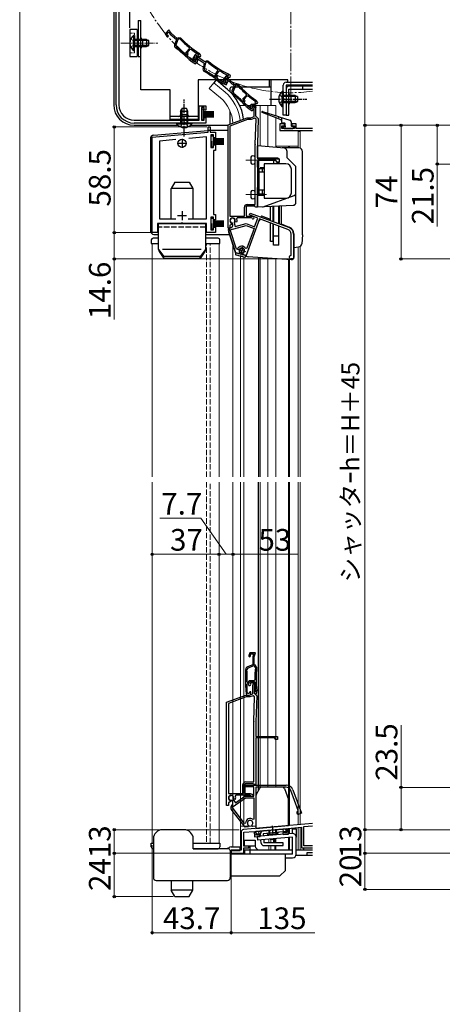
# Model space of a CAD drawing. Extents: x 0 to 1050, y 0 to 1563.
# Drawn here: x 0 to 234, y 635 to 1180 of the extents above; entities that cross this region are included whole.
import ezdxf

# ---------------------------------------------------------------- set-up
doc = ezdxf.new("R2010")
doc.units = 0
for name, pattern in [('YCENTER_1', [13, 10, -1, 1, -1]), ('YDIVIDE_1', [15, 10, -1, 1, -1, 1, -1]), ('YHIDDEN_1', [4, 3, -1])]:
    doc.linetypes.add(name, pattern=pattern)
for name, color, linetype, lineweight in [('YKK_11', 7, 'CONTINUOUS', 30), ('YKK_11E', 7, 'CONTINUOUS', 13), ('YKK_12', 2, 'CONTINUOUS', 13), ('YKK_13', 4, 'CONTINUOUS', 30), ('YKK_D', 6, 'CONTINUOUS', 13), ('YKK_ZWAK', 7, 'CONTINUOUS', 30)]:
    doc.layers.add(name, color=color, linetype=linetype, lineweight=lineweight)
doc.styles.add('text-b', font='txt.shx', dxfattribs={"bigfont": 'extfont2.shx'})

msp = doc.modelspace()

# ---------------------------------------------------------------- linework, layer by layer
at = {"layer": 'YKK_11', "linetype": 'ByBlock', "lineweight": -2, "ltscale": 0.5}
for p, q in [((53.3, 1133.2), (53.3, 1254.7)), ((54.9, 1254.7), (54.9, 1133.2)), ((82.51, 1174.88), (80.51, 1172.51)), ((80.51, 1172.51), (81.32, 1171.1)), ((81.36, 1172.43), (82.43, 1173.7)), ((81.62, 1171.99), (81.36, 1172.43)), ((81.83, 1171.84), (81.62, 1171.99)), ((82.43, 1173.7), (83.22, 1172.47)), ((83.75, 1172.93), (82.51, 1174.88)), ((83.22, 1172.47), (86.8, 1169.45)), ((87.19, 1170.03), (83.75, 1172.93)), ((86.8, 1169.45), (85.73, 1166.54)), ((87.54, 1169.43), (86.37, 1166.25)), ((87.88, 1170.43), (87.19, 1170.03)), ((88.14, 1169.77), (87.54, 1169.43)), ((89.1, 1170.25), (87.88, 1170.43)), ((88.75, 1169.68), (88.14, 1169.77)), ((86.37, 1166.25), (86.63, 1165.34)), ((91.91, 1160.98), (92.33, 1161.01)), ((91.99, 1162.3), (93.87, 1164.54)), ((92.5, 1161.2), (91.99, 1162.3)), ((92.33, 1161.01), (92.5, 1161.2)), ((92.75, 1162.2), (94.36, 1164.11)), ((93.26, 1161.1), (92.75, 1162.2)), ((92.85, 1160.61), (93.26, 1161.1)), ((93.87, 1164.54), (93.83, 1164.96)), ((94.36, 1164.11), (94.77, 1164.15)), ((97.22, 1161.27), (95.52, 1158.67)), ((98.69, 1159.49), (97.22, 1161.27)), ((99.09, 1161.03), (98.58, 1160.43)), ((98.82, 1161.27), (98.88, 1161.21)), ((98.88, 1161.21), (99.09, 1161.03)), ((99.42, 1161.66), (99.2, 1161.86)), ((100.3, 1160.6), (99.42, 1161.66)), ((92.88, 1160.2), (92.85, 1160.61)), ((93.77, 1158.46), (93.78, 1158.45)), ((93.78, 1158.45), (95.38, 1157.1)), ((94.24, 1158.98), (94.23, 1158.99)), ((95.79, 1157.68), (94.24, 1158.98)), ((95.38, 1157.1), (97.31, 1155.98)), ((95.52, 1158.67), (96.5, 1157.37)), ((96.96, 1157), (95.79, 1157.68)), ((96.38, 1158.7), (97.29, 1160.09)), ((96.69, 1158.29), (96.38, 1158.7)), ((96.92, 1158.17), (96.69, 1158.29)), ((97.61, 1157.7), (96.96, 1157)), ((97.49, 1158.99), (97.08, 1158.49)), ((97.08, 1158.49), (97.61, 1157.7)), ((97.29, 1160.09), (98.21, 1158.96)), ((97.31, 1155.98), (98.29, 1157.14)), ((98.62, 1158.04), (97.49, 1158.99)), ((98.21, 1158.96), (102.14, 1156.4)), ((98.29, 1157.14), (98.62, 1158.04)), ((98.58, 1160.43), (99.05, 1160.03)), ((102.45, 1157.03), (98.69, 1159.49)), ((99.05, 1160.03), (100.03, 1160.03)), ((100.03, 1160.03), (100.3, 1160.6)), ((102.14, 1156.4), (101.43, 1153.39)), ((102.87, 1156.47), (102.1, 1153.17)), ((103.09, 1157.51), (102.45, 1157.03)), ((103.42, 1156.88), (102.87, 1156.47)), ((104.33, 1157.48), (103.09, 1157.51)), ((104.04, 1156.87), (103.42, 1156.88)), ((102.1, 1153.17), (102.47, 1152.31)), ((108.16, 1149.95), (109.75, 1152.39)), ((108.93, 1149.94), (110.29, 1152.02)), ((109.75, 1152.39), (109.66, 1152.81)), ((110.29, 1152.02), (110.69, 1152.11)), ((115.61, 1150.21), (115.37, 1150.38)), ((116.62, 1149.27), (115.61, 1150.21)), ((108.8, 1148.91), (108.16, 1149.95)), ((108.24, 1148.62), (108.66, 1148.7)), ((108.66, 1148.7), (108.8, 1148.91)), ((109.57, 1148.91), (108.93, 1149.94)), ((109.22, 1148.37), (109.57, 1148.91)), ((109.3, 1147.96), (109.22, 1148.37)), ((110.4, 1146.35), (110.41, 1146.34)), ((110.41, 1146.34), (112.16, 1145.2)), ((110.8, 1146.92), (110.79, 1146.93)), ((112.49, 1145.82), (110.8, 1146.92)), ((112.16, 1145.2), (114.22, 1144.32)), ((114.47, 1149.44), (112.39, 1147.14)), ((112.39, 1147.14), (113.15, 1145.71)), ((113.74, 1145.28), (112.49, 1145.82)), ((113.24, 1147.04), (114.35, 1148.27)), ((113.48, 1146.58), (113.24, 1147.04)), ((113.69, 1146.43), (113.48, 1146.58)), ((114.03, 1147.32), (113.67, 1146.78)), ((113.67, 1146.78), (114.3, 1146.06)), ((114.3, 1146.06), (113.74, 1145.28)), ((115.26, 1146.52), (114.03, 1147.32)), ((114.22, 1144.32), (115.04, 1145.58)), ((114.35, 1148.27), (115.09, 1147.01)), ((115.64, 1147.46), (114.47, 1149.44)), ((115.36, 1149.55), (114.93, 1148.88)), ((114.93, 1148.88), (115.44, 1148.55)), ((115.04, 1145.58), (115.26, 1146.52)), ((115.06, 1149.75), (115.14, 1149.7)), ((115.09, 1147.01), (118.57, 1143.86)), ((115.14, 1149.7), (115.36, 1149.55)), ((115.44, 1148.55), (116.42, 1148.67)), ((118.98, 1144.44), (115.64, 1147.46)), ((116.42, 1148.67), (116.62, 1149.27)), ((119.68, 1144.81), (118.98, 1144.44)), ((120.9, 1144.59), (119.68, 1144.81)), ((118.57, 1143.86), (117.4, 1140.99)), ((119.31, 1143.82), (118.03, 1140.68)), ((118.03, 1140.68), (118.25, 1139.77)), ((119.91, 1144.14), (119.31, 1143.82)), ((120.52, 1144.03), (119.91, 1144.14)), ((125.46, 1138.71), (125.44, 1139.14)), ((123.38, 1135.22), (123.8, 1135.24)), ((123.5, 1136.55), (125.46, 1138.71)), ((123.97, 1135.43), (123.5, 1136.55)), ((123.8, 1135.24), (123.97, 1135.43)), ((124.26, 1136.42), (125.93, 1138.26)), ((124.73, 1135.3), (124.26, 1136.42)), ((124.31, 1134.83), (124.73, 1135.3)), ((124.32, 1134.41), (124.31, 1134.83)), ((125.93, 1138.26), (126.35, 1138.29)), ((130.56, 1135.03), (130.02, 1134.44)), ((130.02, 1134.44), (130.48, 1134.03)), ((130.29, 1135.27), (130.36, 1135.21)), ((130.36, 1135.21), (130.56, 1135.03)), ((130.48, 1134.03), (131.46, 1133.99)), ((130.91, 1135.64), (130.69, 1135.85)), ((131.75, 1134.56), (130.91, 1135.64)), ((131.46, 1133.99), (131.75, 1134.56)), ((99.3, 1124.8), (99.3, 1132.8)), ((99.3, 1132.8), (103, 1132.8)), ((102, 1131.8), (100.5, 1131.8)), ((100.5, 1131.8), (100.5, 1124.8)), ((102, 1130.3), (102, 1131.8)), ((103, 1130.3), (102, 1130.3)), ((103, 1132.8), (103, 1130.3)), ((125.15, 1132.64), (125.16, 1132.63)), ((125.16, 1132.63), (126.72, 1131.23)), ((125.64, 1133.15), (125.63, 1133.15)), ((127.14, 1131.79), (125.64, 1133.15)), ((126.72, 1131.23), (128.61, 1130.04)), ((128.29, 1131.07), (127.14, 1131.79)), ((127.46, 1132.27), (128.09, 1133.61)), ((128.09, 1133.61), (129.56, 1133.61)), ((128.97, 1131.74), (128.29, 1131.07)), ((128.53, 1132.91), (128.43, 1132.7)), ((128.43, 1132.7), (128.47, 1132.39)), ((128.89, 1133.04), (128.45, 1132.55)), ((128.45, 1132.55), (128.97, 1131.74)), ((130.24, 1132.91), (128.53, 1132.91)), ((128.61, 1130.04), (129.62, 1131.16)), ((129.98, 1132.05), (128.89, 1133.04)), ((129.62, 1131.16), (129.98, 1132.05)), ((129.8, 1131.52), (130.24, 1132.91)), ((129.8, 1126.8), (129.8, 1131.52)), ((130.7, 1132.05), (130.5, 1131.41)), ((130.5, 1131.41), (130.5, 1127.21)), ((63.3, 1124.8), (99.3, 1124.8)), ((103, 1123.2), (63.3, 1123.2)), ((100.5, 1124.8), (102, 1124.8)), ((102, 1124.8), (102, 1126.3)), ((102, 1126.3), (103, 1126.3)), ((103, 1126.3), (103, 1123.2)), ((115.3, 1122.26), (125.9, 1126.11)), ((126.08, 1125.11), (116.3, 1121.55)), ((125.9, 1126.11), (127.9, 1126.11)), ((128.08, 1125.11), (126.08, 1125.11)), ((127.9, 1126.11), (129.8, 1126.8)), ((130.04, 1125.83), (128.08, 1125.11)), ((130.79, 1125.28), (130.04, 1125.83)), ((130.31, 1111.47), (130.79, 1125.28)), ((130.5, 1127.21), (131, 1126.71)), ((131, 1126.71), (132, 1125.68)), ((132, 1125.68), (131.5, 1111.43)), ((73.3, 1115.39), (104.3, 1118.1)), ((104.3, 1118.1), (104.3, 1121.1)), ((104.3, 1121.1), (105.3, 1121.1)), ((105.3, 1121.1), (105.3, 1118.1)), ((105.3, 1118.1), (108.3, 1118.1)), ((108.3, 1118.1), (108.3, 1115.1)), ((115.3, 1065.11), (115.3, 1122.26)), ((116.3, 1121.55), (116.3, 1071.71)), ((73.3, 1062.6), (73.3, 1115.39)), ((86.39, 1114.02), (77.3, 1113.23)), ((77.3, 1113.23), (77.3, 1070.1)), ((103.3, 1115.5), (93.57, 1114.65)), ((103.3, 1070.1), (103.3, 1115.5)), ((107.3, 1116.6), (105.8, 1116.6)), ((105.8, 1116.6), (105.8, 1109.6)), ((107.3, 1115.1), (107.3, 1116.6)), ((108.3, 1115.1), (107.3, 1115.1)), ((105.8, 1109.6), (107.3, 1109.6)), ((107.3, 1109.6), (107.3, 1111.1)), ((107.3, 1111.1), (108.3, 1111.1)), ((108.3, 1108.1), (107.3, 1108.1)), ((107.3, 1108.1), (107.3, 1072.6)), ((108.3, 1111.1), (108.3, 1108.1)), ((130.3, 1078.11), (130.3, 1111.33)), ((131.5, 1111.33), (131.5, 1103.31)), ((131.5, 1103.31), (143.5, 1103.31)), ((141.7, 1102.41), (131.5, 1102.41)), ((131.5, 1102.41), (131.5, 1076.61)), ((142.5, 1101.61), (141.7, 1102.41)), ((143.5, 1101.61), (142.5, 1101.61)), ((143.5, 1103.31), (143.5, 1101.61)), ((124.3, 1071.71), (124.3, 1076.61)), ((130.01, 1077.11), (125.3, 1077.11)), ((125.3, 1077.11), (125.3, 1071.71)), ((125.8, 1078.11), (130.3, 1078.11)), ((130.31, 1076.86), (130.01, 1077.11)), ((130.6, 1076.61), (130.31, 1076.86)), ((131.5, 1076.61), (130.6, 1076.61)), ((77.3, 1070.1), (86.38, 1070.1)), ((93.22, 1070.1), (103.3, 1070.1)), ((107.3, 1071.1), (105.8, 1071.1)), ((105.8, 1071.1), (105.8, 1064.1)), ((107.3, 1072.6), (108.3, 1072.6)), ((107.3, 1069.6), (107.3, 1071.1)), ((108.3, 1069.6), (107.3, 1069.6)), ((108.3, 1072.6), (108.3, 1069.6)), ((116.3, 1071.71), (124.3, 1071.71)), ((118.72, 1068.29), (118.64, 1068)), ((119.41, 1068.46), (119.25, 1068.81)), ((119.78, 1068.29), (119.41, 1068.46)), ((120.19, 1068.48), (119.78, 1068.29)), ((120.33, 1070.71), (120.06, 1070.28)), ((128.3, 1070.71), (120.33, 1070.71)), ((132.6, 1070.11), (125.25, 1049.91)), ((125.3, 1071.71), (128.38, 1071.71)), ((127.12, 1072.31), (127.47, 1073.25)), ((131.73, 1070.64), (127.12, 1072.31)), ((127.47, 1073.25), (148.8, 1065.49)), ((128.57, 1070.55), (128.3, 1070.71)), ((128.38, 1071.71), (129.31, 1071.38)), ((129.98, 1065.84), (131.73, 1070.64)), ((148.39, 1064.36), (132.6, 1070.11)), ((89.13, 1067.6), (76.3, 1067.6)), ((76.3, 1067.6), (76.3, 1062.6)), ((89.32, 1067.74), (89.13, 1067.6)), ((90.28, 1067.74), (89.32, 1067.74)), ((90.47, 1067.6), (90.28, 1067.74)), ((103.3, 1067.6), (90.47, 1067.6)), ((103.3, 1062.6), (103.3, 1067.6)), ((105.8, 1064.1), (107.3, 1064.1)), ((107.3, 1064.1), (107.3, 1065.6)), ((107.3, 1065.6), (108.3, 1065.6)), ((108.3, 1065.6), (108.3, 1062.6)), ((116.3, 1065.11), (115.3, 1065.11)), ((119.63, 1051.42), (115.74, 1063.36)), ((116.73, 1066.95), (116.3, 1066.68)), ((116.3, 1066.68), (116.3, 1065.11)), ((116.53, 1064.17), (125.24, 1066.51)), ((120.01, 1053.46), (116.53, 1064.17)), ((116.78, 1065.27), (116.79, 1065.28)), ((117.24, 1067.11), (116.83, 1066.91)), ((117.18, 1067.85), (117.34, 1067.5)), ((117.34, 1067.5), (117.24, 1067.11)), ((117.68, 1067.75), (117.47, 1067.96)), ((117.85, 1067.11), (117.68, 1067.75)), ((118.64, 1068), (119.2, 1065.92)), ((119.2, 1065.92), (125.29, 1067.55)), ((125.24, 1066.51), (129.64, 1064.9)), ((125.29, 1067.55), (129.98, 1065.84)), ((129.64, 1064.9), (125.62, 1053.86)), ((76.3, 1062.6), (73.3, 1062.6)), ((108.3, 1062.6), (103.3, 1062.6)), ((150.23, 1050.1), (150.23, 1061.73)), ((151.43, 1061.73), (151.43, 1048)), ((120.58, 1053.45), (120.01, 1053.46)), ((125.62, 1053.86), (125.08, 1053.81)), ((121.32, 1050.96), (119.63, 1051.42)), ((121.66, 1051.31), (121.32, 1050.96)), ((121.69, 1051.69), (121.66, 1051.31)), ((123.37, 1050.85), (123.54, 1051.2)), ((123.5, 1050.38), (123.37, 1050.85)), ((125.25, 1049.91), (123.5, 1050.38)), ((149.93, 1049.8), (150.23, 1050.1)), ((151.43, 1048), (149.93, 1048))]:
    msp.add_line(p, q, dxfattribs=at)
at = {"layer": 'YKK_11'}
for p, q in [((146.5, 1122.7), (144, 1122.7)), ((144, 1122.7), (144, 1119)), ((144, 1119), (162, 1119)), ((145, 1120.2), (145, 1121.7)), ((145, 1121.7), (146.5, 1121.7)), ((152, 1120.2), (145, 1120.2)), ((146.5, 1121.7), (146.5, 1122.7)), ((153, 1122.7), (150.5, 1122.7)), ((150.5, 1122.7), (150.5, 1121.7)), ((150.5, 1121.7), (152, 1121.7)), ((152, 1121.7), (152, 1120.2)), ((153, 1120.2), (153, 1122.7)), ((162, 1120.2), (153, 1120.2)), ((122.5, 730.62), (122.5, 720.8)), ((162, 735.45), (123.87, 732.12)), ((124, 730.62), (129.7, 731.12)), ((124, 723), (124, 730.62)), ((129.7, 731.12), (129.97, 728.03)), ((130.6, 731.2), (147.54, 732.68)), ((130.79, 729.01), (130.6, 731.2)), ((147.73, 730.49), (145.64, 730.31)), ((147.54, 732.68), (147.73, 730.49)), ((148.43, 732.76), (156, 733.42)), ((148.7, 729.67), (148.43, 732.76)), ((156, 733.42), (156, 722)), ((157.2, 733.83), (162, 734.25)), ((157.2, 723.2), (157.2, 733.83)), ((129.97, 728.03), (132.96, 728.29)), ((132.88, 729.19), (130.79, 729.01)), ((132.96, 728.29), (132.88, 729.19)), ((145.64, 730.31), (145.71, 729.41)), ((145.71, 729.41), (148.7, 729.67)), ((122.5, 720.8), (117, 720.8)), ((117, 720.8), (117, 719)), ((126.7, 723), (124, 723)), ((124, 719), (124, 722)), ((124, 722), (126.7, 722)), ((126.7, 722), (126.7, 723)), ((156, 722), (162, 722)), ((162, 723.2), (157.2, 723.2)), ((117, 719), (124, 719))]:
    msp.add_line(p, q, dxfattribs=at)
at = {"layer": 'YKK_11', "ltscale": 0.5}
for p, q in [((87.3, 1112), (92.3, 1112)), ((89.8, 1114.5), (89.8, 1109.5)), ((89.8, 1074.5), (89.8, 1069.5)), ((87.3, 1072), (92.3, 1072))]:
    msp.add_line(p, q, dxfattribs=at)
at = {"layer": 'YKK_11', "linetype": 'ByBlock', "lineweight": -2, "ltscale": 0.5}
for centre, radius, start, end in [((81.76, 1171.35), 0.5, 209.85, 81.1678), ((87.14, 1166.02), 1.5, 159.85, 231.7226), ((129.06, 1208.04), 55.65, 223.5757, 230.7205), ((129.06, 1208.04), 55, 223.4026, 237.1097), ((-6.71, 1047.09), 150, 47.9417, 51.7226), ((-6.71, 1047.09), 150.65, 49.1098, 51.7164), ((129.06, 1208.04), 55.7, 231.9991, 237.1097), ((-6.71, 1047.09), 150.7, 47.9461, 48.6357), ((96.9, 1157.67), 0.5, 216.85, 88.1678), ((139.38, 1199.86), 55.65, 230.5757, 237.7205), ((139.38, 1199.86), 55, 230.4026, 244.1097), ((102.89, 1153.04), 1.5, 166.85, 238.7226), ((24.24, 1023.56), 150, 54.9417, 58.7226), ((24.24, 1023.56), 150.65, 56.1098, 58.7164), ((139.38, 1199.86), 55.7, 238.9991, 244.1097), ((24.24, 1023.56), 150.7, 54.9461, 55.6357), ((113.59, 1145.94), 0.5, 207.85, 79.1678), ((162.15, 1180.96), 55, 221.4026, 235.1097), ((118.79, 1140.43), 1.5, 157.85, 229.7226), ((20.85, 1024.85), 150, 45.9417, 49.7226), ((20.85, 1024.85), 150.65, 47.1098, 49.7164), ((162.15, 1180.96), 55.65, 221.5757, 228.7205), ((20.84, 1024.84), 150.7, 45.9461, 46.6357), ((162.15, 1180.96), 55.7, 229.9991, 235.1097), ((63.3, 1133.2), 10, 180, 270), ((63.3, 1133.2), 8.4, 180, 270), ((128, 1132.01), 0.6, 155, 38.6122), ((129.56, 1132.41), 1.2, 342.6166, 90), ((134.5, 1111.33), 4.2, 177.9998, 179.9998), ((134.5, 1111.33), 3, 177.9997, 179.9998), ((125.8, 1076.61), 1.5, 90, 180), ((117.8, 1069.21), 1.5, 344.5941, 245.4059), ((117.8, 1069.21), 1.3, 315, 255), ((117.8, 1069.21), 2.5, 342.8375, 25.3769), ((129.1, 1070.81), 0.6, 206.3878, 70), ((117.17, 1063.83), 1.5, 105, 198), ((117.8, 1069.21), 2.5, 244.6232, 247.1626), ((116.4, 1066.72), 1.5, 285, 15), ((147.43, 1061.73), 2.8, 0, 70), ((147.43, 1061.73), 4, 0, 70), ((122.92, 1052.56), 2.5, 29.9948, 159.198), ((122.92, 1052.56), 1.5, 294.5941, 215.406), ((149.93, 1048.9), 0.9, 90, 270)]:
    msp.add_arc(centre, radius, start, end, dxfattribs=at)
at = {"layer": 'YKK_11'}
msp.add_arc((124, 730.62), 1.5, 95, 180, dxfattribs=at)
at = {"layer": 'YKK_11E', "linetype": 'ByBlock', "lineweight": -2, "ltscale": 0.5}
for p, q in [((127.28, 830.03), (126.73, 828.5)), ((130.39, 830.03), (127.28, 830.03)), ((127.6, 828.84), (127.77, 829.33)), ((127.63, 828.59), (127.6, 828.84)), ((127.77, 829.33), (129.43, 829.33)), ((129.43, 829.33), (129, 827.93)), ((129.7, 827.83), (130.39, 830.03)), ((129, 823.24), (126.09, 822.19)), ((129, 827.93), (129, 823.24)), ((129.7, 823.33), (129.7, 827.83)), ((130.45, 823.05), (129.7, 823.33)), ((131.1, 822), (130.45, 823.05)), ((126.28, 821.51), (125.75, 820.73)), ((129.46, 822.67), (126.28, 821.51)), ((130.11, 822.43), (129.46, 822.67)), ((130.43, 821.91), (130.11, 822.43)), ((125.82, 813.88), (126.12, 813.58)), ((125.85, 812.63), (126.15, 812.93)), ((126.12, 813.58), (126.37, 813.58)), ((126.15, 812.93), (126.79, 812.93)), ((126.37, 813.58), (126.88, 814.68)), ((126.65, 812.68), (127.28, 814.03)), ((126.79, 812.93), (127.3, 814.03)), ((126.88, 814.68), (129.81, 814.68)), ((127.28, 814.03), (128.75, 814.03)), ((127.3, 814.03), (129.79, 814.03)), ((127.73, 813.33), (127.63, 813.11)), ((127.63, 813.11), (127.67, 812.8)), ((129.43, 813.33), (127.73, 813.33)), ((129, 811.93), (129.43, 813.33)), ((129.9, 812.47), (129.7, 811.83)), ((129.79, 814.03), (130.09, 813.74)), ((129.81, 814.68), (130.11, 814.98)), ((125.1, 810.83), (125.1, 810.82)), ((125.1, 810.82), (125.1, 808.73)), ((125.1, 808.73), (125.49, 806.53)), ((125.8, 810.81), (125.8, 810.82)), ((125.8, 808.79), (125.8, 810.81)), ((126.03, 807.45), (125.8, 808.79)), ((126.99, 807.4), (126.03, 807.45)), ((127.25, 808.33), (126.99, 807.4)), ((127, 806.53), (127.9, 806.85)), ((127.1, 806.53), (129, 807.22)), ((127.9, 808.33), (127.25, 808.33)), ((127.9, 806.85), (127.9, 808.33)), ((129, 807.22), (129, 811.93)), ((129.7, 811.83), (129.7, 807.63)), ((130.49, 808.43), (129.7, 808.43)), ((129.7, 808.43), (129.7, 807.81)), ((129.7, 807.81), (130.33, 807.06)), ((129.7, 807.63), (130.2, 807.13)), ((130.2, 807.13), (131.2, 806.09)), ((130.33, 807.06), (130.94, 807.22)), ((130.5, 808.79), (130.49, 808.7)), ((130.49, 808.7), (130.49, 808.43)), ((130.94, 807.22), (131.18, 808.57)), ((131.18, 808.57), (131.19, 808.87)), ((114.5, 802.67), (125.1, 806.53)), ((114.5, 745.53), (114.5, 802.67)), ((125.27, 805.53), (115.5, 801.97)), ((115.5, 801.97), (115.5, 752.13)), ((125.1, 806.53), (127.1, 806.53)), ((127.27, 805.53), (125.27, 805.53)), ((125.49, 806.53), (127, 806.53)), ((129.23, 806.24), (127.27, 805.53)), ((129.98, 805.69), (129.23, 806.24)), ((129.5, 791.88), (129.98, 805.69)), ((131.2, 806.09), (130.7, 791.84)), ((129.5, 758.53), (129.5, 791.74)), ((130.7, 791.74), (130.7, 783.73)), ((130.7, 783.73), (142.7, 783.73)), ((140.9, 782.83), (130.7, 782.83)), ((130.7, 782.83), (130.7, 757.03)), ((141.7, 782.03), (140.9, 782.83)), ((142.7, 782.03), (141.7, 782.03)), ((142.7, 783.73), (142.7, 782.03)), ((125, 758.53), (129.5, 758.53)), ((115.5, 752.13), (123.5, 752.13)), ((123.5, 752.13), (123.5, 757.03)), ((129.21, 757.53), (124.5, 757.53)), ((124.5, 757.53), (124.5, 752.13)), ((124.5, 752.13), (127.58, 752.13)), ((124.7, 756.73), (147.4, 756.73)), ((124.7, 755.73), (124.7, 756.73)), ((129.6, 755.73), (124.7, 755.73)), ((127.58, 752.13), (128.5, 751.79)), ((129.5, 757.28), (129.21, 757.53)), ((129.8, 757.03), (129.5, 757.28)), ((129.6, 750.63), (129.6, 755.73)), ((130.7, 757.03), (129.8, 757.03)), ((147.4, 755.53), (130.6, 755.53)), ((130.6, 755.53), (130.6, 734.03)), ((154.01, 742.76), (150.03, 753.68)), ((151.16, 754.09), (155.85, 741.19)), ((115.93, 747.37), (115.5, 747.1)), ((115.5, 747.1), (115.5, 745.53)), ((116.43, 747.52), (116.03, 747.32)), ((116.37, 748.26), (116.54, 747.91)), ((116.54, 747.91), (116.43, 747.52)), ((117.38, 748.2), (117.11, 748.33)), ((117.76, 747.67), (117.38, 748.2)), ((117.53, 744.45), (124.91, 749.63)), ((118.18, 749.08), (118.2, 748.78)), ((118.2, 748.78), (119.44, 747.01)), ((118.61, 748.88), (118.44, 749.23)), ((118.97, 748.7), (118.61, 748.88)), ((119.39, 748.89), (118.97, 748.7)), ((119.53, 751.13), (119.26, 750.7)), ((119.44, 747.01), (124.6, 750.63)), ((127.49, 751.13), (119.53, 751.13)), ((124.6, 750.63), (129.6, 750.63)), ((124.91, 749.63), (129.6, 749.63)), ((127.76, 750.96), (127.49, 751.13)), ((129.6, 749.63), (129.6, 737.87)), ((115.5, 745.53), (114.5, 745.53)), ((124.8, 733.53), (117.06, 743.42)), ((117.39, 745.58), (117.39, 745.58)), ((124.46, 735.58), (117.53, 744.45)), ((153.83, 742.37), (154.01, 742.76)), ((129.6, 737.87), (129.11, 737.64)), ((155.85, 741.19), (154.44, 740.68)), ((125, 735.76), (124.46, 735.58)), ((126.54, 733.68), (124.8, 733.53)), ((126.75, 734.12), (126.54, 733.68)), ((126.65, 734.49), (126.75, 734.12)), ((128.52, 734.27), (128.55, 734.66)), ((128.79, 733.87), (128.52, 734.27)), ((130.6, 734.03), (128.79, 733.87))]:
    msp.add_line(p, q, dxfattribs=at)
for centre, radius, start, end in [((127.2, 828.33), 0.5, 160, 31.3178), ((126.6, 820.78), 1.5, 110, 181.8726), ((-24.82, 815.83), 150, 358.0917, 1.8726), ((-24.82, 815.83), 150.65, 359.2598, 1.8664), ((185.75, 815.83), 55.65, 173.7257, 180.8705), ((185.75, 815.83), 55, 173.5526, 187.2597), ((-24.82, 815.83), 150.7, 358.0961, 358.7857), ((127.2, 812.43), 0.6, 155, 38.6122), ((128.75, 812.83), 1.2, 342.6166, 90), ((185.75, 815.83), 55.7, 182.1491, 187.2597), ((133.7, 791.74), 4.2, 177.9998, 179.9998), ((133.7, 791.74), 3, 177.9997, 179.9998), ((125, 757.03), 1.5, 90, 180), ((147.4, 752.73), 4, 20, 90), ((147.4, 752.73), 2.8, 20, 90), ((117, 749.63), 1.5, 344.5941, 245.4059), ((117, 749.63), 1.3, 335, 275), ((117, 749.63), 2.5, 244.6232, 247.1626), ((116.53, 746.81), 1.5, 305, 35), ((117, 749.63), 2.5, 342.8375, 25.3769), ((128.3, 751.23), 0.6, 206.3878, 70), ((118.25, 744.35), 1.5, 125, 218), ((154.13, 741.52), 0.9, 110, 290), ((127.5, 735.73), 2.5, 49.9948, 179.198), ((127.5, 735.73), 1.5, 314.5941, 235.406)]:
    msp.add_arc(centre, radius, start, end, dxfattribs=at)
at = {"layer": 'YKK_12', "linetype": 'YCENTER_1'}
msp.add_line((150, 1139), (150, 1321), dxfattribs=at)
at = {"layer": 'YKK_12'}
for p, q in [((107.45, 1145.54), (104.81, 1142.4)), ((113.67, 1140.32), (107.45, 1145.54)), ((111.04, 1137.18), (104.81, 1142.4)), ((121.67, 1133.01), (124.78, 1133.01)), ((125.79, 1133.01), (127.8, 1133.01)), ((130.6, 1133.01), (141.7, 1133.01)), ((133.1, 1110.47), (133.1, 1133.01)), ((137.2, 1128.7), (137.2, 1133.01)), ((141.7, 1133.01), (141.7, 1127.28)), ((137.2, 1110.11), (137.2, 1127.85)), ((141.7, 1126.11), (141.7, 1109.72)), ((154, 1118.49), (154, 1110.5)), ((154, 1118.49), (155.2, 1118.49)), ((155.2, 1118.49), (155.2, 1109.29)), ((141.7, 1110.5), (154, 1110.5)), ((148.7, 1109.41), (148.7, 1110.5)), ((149.3, 1109.41), (149.3, 1110.5)), ((154, 1109.41), (154, 1110.5)), ((73.3, 1056.5), (73.3, 927.4)), ((76.8, 1056.5), (73.3, 1056.5)), ((110.3, 1056.5), (102.8, 1056.5)), ((110.3, 927.4), (110.3, 1056.5)), ((118, 927.4), (118, 1055.46)), ((154, 927.46), (154, 1054.58)), ((155.2, 927.46), (155.2, 1054.94)), ((122.1, 927.41), (122.1, 1049.57)), ((124.1, 927.41), (124.1, 1049.03)), ((133.1, 927.43), (133.1, 1048.77)), ((137.2, 927.43), (137.2, 1048.48)), ((141.7, 927.44), (141.7, 1048.17)), ((148.7, 927.45), (148.7, 1047.68)), ((149.3, 927.45), (149.3, 1047.64)), ((73.3, 924.41), (73.3, 724.52)), ((110.3, 724.52), (110.3, 924.41)), ((118, 924.4), (118, 722.52)), ((122.1, 924.41), (122.1, 721)), ((124.1, 924.41), (124.1, 734.01)), ((133.1, 924.43), (133.1, 755.35)), ((137.2, 924.43), (137.2, 755.53)), ((141.7, 924.44), (141.7, 755.53)), ((148.7, 734.29), (148.7, 924.45)), ((149.3, 734.34), (149.3, 924.45)), ((154, 924.46), (154, 734.75)), ((155.2, 924.46), (155.2, 734.86)), ((130.71, 734), (122.1, 734)), ((148.7, 732.8), (148.7, 729.75)), ((149.3, 732.86), (149.3, 729.81)), ((154, 721), (154, 733.25)), ((155.2, 721), (155.2, 733.31)), ((137.9, 729.33), (137.9, 728.81)), ((137.9, 726.8), (137.9, 724.79)), ((139, 726.46), (139, 724.79)), ((141.12, 726.62), (141.12, 724.79)), ((141.7, 724.79), (141.7, 726.9)), ((148.7, 727.75), (148.7, 721)), ((149.3, 727.8), (149.3, 721)), ((74, 724.52), (73.3, 724.52)), ((96, 724.52), (110.3, 724.52)), ((122, 721), (122.49, 721)), ((124, 721), (149.55, 721)), ((137.9, 723.29), (137.9, 721)), ((139, 723.29), (139, 721)), ((141.12, 723.29), (141.12, 721)), ((141.7, 721), (141.7, 723.29))]:
    msp.add_line(p, q, dxfattribs=at)
at = {"layer": 'YKK_12', "linetype": 'YHIDDEN_1'}
for p, q in [((103.3, 927.4), (103.3, 1056.5)), ((105.3, 927.4), (105.3, 1056.5)), ((103.3, 924.41), (103.3, 724.52)), ((105.3, 724.52), (105.3, 924.41))]:
    msp.add_line(p, q, dxfattribs=at)
at = {"layer": 'YKK_12', "linetype": 'YCENTER_1'}
msp.add_arc((150, 1230), 90, 82.3377, 277.6623, dxfattribs=at)
at = {"layer": 'YKK_12'}
for radius, start, end in [(24.1, 6.3559, 49.4407), (20, 3.4861, 49.3261)]:
    msp.add_arc((98, 1122.01), radius, start, end, dxfattribs=at)
at = {"layer": 'YKK_13'}
for p, q in [((52, 1254.55), (52, 1133.3)), ((61, 1175.99), (61, 1250.23)), ((65.5, 1180), (65.5, 1160)), ((65.5, 1180), (67.1, 1180)), ((67.1, 1141.5), (67.1, 1180)), ((65, 1175), (61, 1175)), ((61, 1175), (61, 1160)), ((65, 1175), (65, 1160)), ((62.99, 1171.75), (62.99, 1165.5)), ((63.5, 1171.75), (62.99, 1171.75)), ((62.99, 1163.25), (62.99, 1169.5)), ((63.5, 1171.75), (63.5, 1165.5)), ((70.1, 1169.5), (63.5, 1169.5)), ((63.5, 1163.25), (63.5, 1169.5)), ((71.41, 1168.85), (63.5, 1168.85)), ((68.1, 1165.5), (68.1, 1169.5)), ((70.1, 1169.5), (70.1, 1165.5)), ((70.1, 1169.5), (71.5, 1168.8)), ((71.5, 1166.2), (71.5, 1168.8)), ((63.5, 1163.25), (62.99, 1163.25)), ((71.41, 1166.15), (63.5, 1166.15)), ((63.5, 1165.5), (70.1, 1165.5)), ((70.1, 1165.5), (71.5, 1166.2)), ((61, 1160), (65, 1160)), ((65.5, 1160), (67.1, 1160)), ((109.18, 1147.2), (98.8, 1147.2)), ((98.8, 1147.2), (98.8, 1125.2)), ((109.17, 1147.2), (98.8, 1147.2)), ((108.74, 1147.07), (107.45, 1145.53)), ((114.96, 1141.85), (108.74, 1147.07)), ((112.62, 1147.2), (110.4, 1147.2)), ((114.98, 1147.2), (113.38, 1147.2)), ((148.4, 1147.2), (115.93, 1147.2)), ((138, 1147.2), (138, 1143)), ((139, 1147.2), (139, 1133)), ((147.4, 1145.8), (162, 1145.8)), ((148.4, 1145.8), (148.4, 1147.2)), ((83.3, 1141.5), (67.1, 1141.5)), ((83.3, 1125.2), (83.3, 1141.5)), ((116.5, 1140.42), (116.5, 1142.5)), ((118.22, 1143), (117, 1143)), ((121.52, 1143), (118.97, 1143)), ((139, 1143), (122.42, 1143)), ((145.29, 1140.75), (145.29, 1134.5)), ((145.8, 1140.75), (145.29, 1140.75)), ((145.8, 1127.5), (145.8, 1144.2)), ((145.8, 1140.75), (145.8, 1134.5)), ((162, 1144.2), (147.4, 1144.2)), ((147.4, 1144.2), (147.4, 1127.5)), ((147.4, 1142), (147.4, 1127.5)), ((162, 1143.6), (149, 1143.6)), ((149, 1127.5), (149, 1142)), ((149, 1142), (162, 1142)), ((156.4, 1144.2), (156.4, 1143.6)), ((145.29, 1132.25), (145.29, 1138.5)), ((152.4, 1138.5), (145.8, 1138.5)), ((145.8, 1132.25), (145.8, 1138.5)), ((153.71, 1137.85), (145.8, 1137.85)), ((153.71, 1135.15), (145.8, 1135.15)), ((145.8, 1134.5), (152.4, 1134.5)), ((150, 1138.5), (150, 1134.5)), ((152.4, 1138.5), (152.4, 1134.5)), ((152.4, 1138.5), (153.8, 1137.8)), ((152.4, 1134.5), (153.8, 1135.2)), ((153.8, 1135.2), (153.8, 1137.8)), ((89.05, 1129.8), (89.75, 1131.2)), ((89.05, 1129.8), (89.05, 1123.2)), ((89.05, 1129.8), (93.05, 1129.8)), ((89.7, 1131.11), (89.7, 1123.2)), ((92.35, 1131.2), (89.75, 1131.2)), ((93.05, 1129.8), (92.35, 1131.2)), ((92.4, 1131.11), (92.4, 1123.2)), ((93.05, 1123.2), (93.05, 1129.8)), ((101.7, 1130.98), (100.5, 1130.98)), ((100.5, 1130.98), (100.5, 1124.98)), ((101.7, 1124.98), (101.7, 1130.98)), ((107.5, 1129.48), (101.7, 1129.48)), ((107.5, 1129.38), (101.7, 1129.38)), ((107.5, 1129.28), (101.7, 1129.28)), ((107.5, 1129.18), (101.7, 1129.18)), ((107.5, 1129.08), (101.7, 1129.08)), ((107.5, 1128.98), (101.7, 1128.98)), ((107.5, 1128.88), (101.7, 1128.88)), ((107.5, 1128.78), (101.7, 1128.78)), ((107.5, 1128.33), (101.7, 1128.33)), ((107.5, 1128.23), (101.7, 1128.23)), ((116.5, 1122.69), (116.5, 1129.6)), ((142.91, 1125.64), (134.2, 1129.02)), ((134.4, 1129.58), (143.27, 1126.78)), ((145.8, 1132.25), (145.29, 1132.25)), ((98.8, 1126.8), (83.3, 1126.8)), ((98.8, 1125.2), (83.3, 1125.2)), ((86.8, 1123.2), (93.05, 1123.2)), ((86.8, 1123.2), (86.8, 1122.69)), ((93.05, 1127.8), (89.05, 1127.8)), ((95.3, 1123.2), (89.05, 1123.2)), ((95.3, 1123.2), (95.3, 1122.69)), ((100.5, 1124.98), (101.7, 1124.98)), ((107.5, 1128.13), (101.7, 1128.13)), ((107.5, 1128.03), (101.7, 1128.03)), ((107.5, 1127.93), (101.7, 1127.93)), ((107.5, 1127.83), (101.7, 1127.83)), ((107.5, 1127.73), (101.7, 1127.73)), ((107.5, 1127.63), (101.7, 1127.63)), ((107.5, 1127.18), (101.7, 1127.18)), ((107.5, 1127.08), (101.7, 1127.08)), ((107.5, 1126.98), (101.7, 1126.98)), ((107.5, 1126.88), (101.7, 1126.88)), ((107.5, 1126.78), (101.7, 1126.78)), ((107.5, 1126.68), (101.7, 1126.68)), ((107.5, 1126.58), (101.7, 1126.58)), ((107.5, 1126.48), (101.7, 1126.48)), ((144.62, 1124.97), (143.28, 1125.49)), ((143.65, 1126.66), (149.51, 1124.82)), ((144.81, 1126.3), (144.81, 1123.7)), ((146.51, 1123.2), (145.31, 1123.2)), ((147.4, 1127.5), (145.8, 1127.5)), ((146.81, 1121.7), (146.81, 1122.9)), ((147.4, 1127.5), (149, 1127.5)), ((150.21, 1123.86), (150.21, 1121.7)), ((63.3, 1122), (87.42, 1122)), ((74.13, 1116.47), (104.26, 1119.1)), ((86.8, 1122.69), (93.05, 1122.69)), ((95.3, 1122.69), (89.05, 1122.69)), ((94.68, 1122), (115.41, 1122)), ((115, 1119.1), (104.26, 1119.1)), ((145.6, 1120.88), (146.2, 1120.28)), ((145.81, 1121.4), (146.51, 1121.4)), ((146.41, 1120.2), (151.21, 1120.2)), ((150.51, 1121.4), (151.21, 1121.4)), ((151.51, 1120.5), (151.51, 1121.1)), ((72.3, 1114.47), (72.3, 1063.6)), ((105.9, 1113.1), (105.9, 1116.1)), ((105.9, 1116.1), (107.1, 1116.1)), ((105.9, 1113.1), (105.9, 1110.1)), ((107.1, 1116.1), (107.1, 1113.1)), ((107.1, 1114.6), (112.9, 1114.6)), ((107.1, 1114), (112.9, 1114)), ((107.1, 1113.4), (112.9, 1113.4)), ((107.1, 1110.1), (107.1, 1113.1)), ((107.1, 1112.8), (112.9, 1112.8)), ((107.1, 1112.2), (112.9, 1112.2)), ((105.9, 1110.1), (107.1, 1110.1)), ((107.1, 1111.6), (112.9, 1111.6)), ((131.5, 1103.91), (131.5, 1110.61)), ((146.43, 1109.31), (131.5, 1110.61)), ((154.5, 1109.41), (145.22, 1109.41)), ((147.8, 1107.81), (147.8, 1104.53)), ((156.5, 1061.5), (156.5, 1107.41)), ((127.8, 1104.31), (127.8, 1101.11)), ((142.82, 1103.72), (131.5, 1103.91)), ((131.5, 1098.81), (131.5, 1102.11)), ((132.3, 1098.11), (132.3, 1102.41)), ((133, 1103.31), (133, 1103.89)), ((140.5, 1103.76), (140.5, 1103.31)), ((140.5, 1102.41), (140.5, 1100.61)), ((143.06, 1101.11), (141.19, 1100.61)), ((143.8, 1102.08), (143.8, 1102.72)), ((148.1, 1103.82), (152.51, 1099.41)), ((131.5, 1098.81), (132.3, 1098.01)), ((132.3, 1098.11), (132.3, 1084.11)), ((132.3, 1098.11), (135.3, 1098.11)), ((135.3, 1096.11), (132.3, 1096.11)), ((135.3, 1098.41), (133, 1098.41)), ((134.3, 1096.11), (134.3, 1098.11)), ((134.5, 1098.11), (134.5, 1098.41)), ((134.8, 1098.11), (134.8, 1098.41)), ((135.1, 1098.11), (135.1, 1098.41)), ((147.3, 1100.61), (135.3, 1100.61)), ((135.3, 1100.61), (135.3, 1081.61)), ((150.3, 1084.61), (150.3, 1097.61)), ((152.8, 1079.15), (152.8, 1098.7)), ((85.82, 1090.5), (83.8, 1087)), ((85.82, 1090.5), (93.78, 1090.5)), ((93.78, 1090.5), (95.8, 1087)), ((132.1, 1091.11), (132.3, 1091.11)), ((132.1, 1084.11), (132.1, 1091.11)), ((83.8, 1070.1), (83.8, 1087)), ((95.8, 1087), (83.8, 1087)), ((95.8, 1087), (95.8, 1070.1)), ((127.8, 1085.21), (127.8, 1082.01)), ((132.1, 1088.11), (131.5, 1087.51)), ((131.5, 1083.11), (131.5, 1087.51)), ((135.3, 1086.11), (132.3, 1086.11)), ((134.3, 1084.11), (134.3, 1086.11)), ((135.3, 1083.18), (131.5, 1083.11)), ((131.5, 1076.61), (131.5, 1083.11)), ((132.1, 1084.11), (132.3, 1084.11)), ((132.3, 1084.11), (135.3, 1084.11)), ((133, 1083.14), (133, 1084.11)), ((135.3, 1083.81), (133, 1083.81)), ((134.5, 1083.81), (134.5, 1084.11)), ((134.71, 1076.85), (151.82, 1083.07)), ((134.8, 1084.11), (134.8, 1083.81)), ((135.1, 1083.81), (135.1, 1084.11)), ((135.3, 1081.61), (147.3, 1081.61)), ((151.38, 1077.65), (131.5, 1076.61)), ((138.5, 1076.98), (138.5, 1069.23)), ((140, 1077.06), (140, 1068.69)), ((140.4, 1077.08), (140.4, 1068.54)), ((143.4, 1067.45), (143.4, 1077.24)), ((143.6, 1077.25), (143.6, 1067.38)), ((144.6, 1077.3), (144.6, 1067.01)), ((105.9, 1067.6), (105.9, 1070.6)), ((105.9, 1070.6), (107.1, 1070.6)), ((107.1, 1070.6), (107.1, 1067.6)), ((107.1, 1069.1), (112.9, 1069.1)), ((107.1, 1068.5), (112.9, 1068.5)), ((132.41, 1069.59), (125.13, 1049.59)), ((132.41, 1069.59), (132.88, 1069.42)), ((133.07, 1069.93), (132.88, 1069.42)), ((133.77, 1071.86), (133.48, 1071.06)), ((133.77, 1071.86), (138.5, 1069.95)), ((143.6, 1068.61), (143.4, 1068.61)), ((76.8, 1067.6), (102.8, 1067.6)), ((76.8, 1053.23), (76.8, 1067.6)), ((102.8, 1067.6), (102.8, 1052.6)), ((105.9, 1067.6), (105.9, 1064.6)), ((105.9, 1064.6), (107.1, 1064.6)), ((107.1, 1067.9), (112.9, 1067.9)), ((107.1, 1064.6), (107.1, 1067.6)), ((107.1, 1067.3), (112.9, 1067.3)), ((107.1, 1066.7), (112.9, 1066.7)), ((107.1, 1066.1), (112.9, 1066.1)), ((115.58, 1062.93), (119.41, 1051.12)), ((138.5, 1067.96), (138.5, 1058.11)), ((140, 1067.41), (140, 1057.61)), ((140.1, 1063.31), (140.4, 1063.61)), ((140.4, 1063.61), (140.4, 1067.27)), ((140.4, 1055.61), (140.4, 1067.27)), ((143.4, 1055.61), (143.4, 1066.17)), ((144.6, 1067.49), (149.18, 1065.64)), ((72.8, 1058.5), (72.8, 1056.5)), ((76.8, 1059.5), (73.8, 1059.5)), ((74.3, 1061.6), (76.8, 1061.6)), ((102.8, 1061.6), (116.01, 1061.6)), ((109.8, 1059.5), (102.8, 1059.5)), ((110.8, 1056.5), (110.8, 1058.5)), ((139, 1057.61), (138.5, 1058.11)), ((140, 1057.61), (139, 1057.61)), ((143.4, 1060.61), (140.4, 1060.61)), ((151.68, 1061.93), (151.68, 1048.76)), ((156.5, 1061.33), (156.07, 1056.42)), ((72.8, 1056.5), (76.8, 1056.5)), ((76.8, 1053.14), (79.8, 1049.27)), ((77.16, 1052.09), (79.8, 1048.27)), ((100.44, 1053.14), (79.02, 1053.14)), ((102.8, 1053.14), (99.8, 1049.27)), ((102.44, 1052.09), (99.8, 1048.27)), ((102.8, 1056.5), (110.8, 1056.5)), ((143.4, 1055.61), (140.4, 1055.61)), ((151.68, 1054.37), (154.25, 1054.6)), ((99.8, 1049.27), (79.8, 1049.27)), ((79.8, 1048.27), (79.8, 1049.27)), ((99.8, 1048.27), (79.8, 1048.27)), ((99.8, 1048.27), (99.8, 1049.27)), ((119.41, 1051.12), (119.63, 1051.06)), ((119.59, 1050.97), (119.49, 1050.58)), ((119.7, 1050.21), (124.53, 1048.92)), ((121.26, 1050.83), (119.96, 1051.18)), ((121.93, 1051.29), (121.55, 1050.91)), ((123.28, 1050.44), (123.14, 1050.97)), ((124.79, 1049.88), (123.49, 1050.23)), ((125, 1049.52), (124.9, 1049.13)), ((125.01, 1049.62), (126.46, 1049.23)), ((150.39, 1047.56), (126.46, 1049.23)), ((132.1, 1048.84), (132.1, 927.43)), ((132.1, 753.79), (132.1, 924.43)), ((130.84, 751.42), (132.92, 755.01)), ((145.51, 755.51), (133.79, 755.51)), ((146.45, 754.86), (148.65, 748.81)), ((130.71, 750.92), (130.71, 732.71)), ((148.71, 734.29), (148.71, 748.47)), ((91, 732.02), (79, 732.02)), ((130.71, 732.71), (148.71, 734.29)), ((130.88, 731.02), (147.32, 732.46)), ((131.01, 729.53), (130.88, 731.02)), ((132.51, 729.66), (132.38, 731.15)), ((147.45, 730.97), (134.7, 729.85)), ((137.86, 731.63), (138.1, 728.83)), ((138.24, 731.67), (138.48, 728.86)), ((141.46, 731.95), (141.71, 729.14)), ((141.84, 731.98), (142.09, 729.18)), ((145.96, 730.84), (145.83, 732.33)), ((147.45, 730.97), (147.32, 732.46)), ((151, 729.92), (151, 732.52)), ((151, 732.52), (153, 732.52)), ((153, 732.52), (153, 727.92)), ((74, 727.02), (74, 719.52)), ((96, 721.52), (96, 727.02)), ((124.37, 723.2), (124.37, 726.2)), ((124.37, 726.2), (130.37, 726.2)), ((130.37, 726.2), (130.37, 723)), ((133.21, 729.72), (131.01, 729.53)), ((150.83, 729.92), (131.4, 728.22)), ((131.4, 728.22), (131.58, 726.23)), ((151, 727.92), (131.58, 726.23)), ((133.32, 728.41), (133.21, 729.72)), ((133.65, 724.66), (133.5, 726.42)), ((134.7, 729.85), (134.82, 728.54)), ((134.99, 726.55), (135.14, 724.79)), ((142.54, 729.73), (137.56, 729.3)), ((139.02, 726.43), (138.74, 726.87)), ((141.61, 726.66), (139.02, 726.43)), ((141.8, 727.14), (141.61, 726.66)), ((151, 718.52), (151, 727.92)), ((153, 718.52), (153, 728)), ((72.8, 722.52), (72.8, 724.52)), ((72.8, 724.52), (74, 724.52)), ((73.8, 721.52), (74, 721.52)), ((74, 719.52), (74, 705.52)), ((96, 724.52), (109.5, 724.52)), ((106, 721.52), (96, 721.52)), ((96, 721.52), (109.8, 721.52)), ((109.5, 721.52), (106, 721.52)), ((109.5, 724.52), (110.8, 724.52)), ((115.5, 721.52), (109.5, 721.52)), ((109.8, 721.52), (109.5, 721.52)), ((110.8, 724.52), (110.8, 722.52)), ((115.17, 721.52), (115.59, 721.94)), ((116.5, 720.52), (116.5, 705.52)), ((116.5, 720.03), (117, 720.52)), ((117, 722.52), (122, 722.52)), ((117, 720.52), (122, 720.52)), ((122, 720.52), (122, 722.52)), ((122, 721), (122.49, 721)), ((124, 721), (151, 721)), ((124.37, 723.2), (130.37, 723.2)), ((127.37, 723.2), (127.37, 721)), ((145.77, 724.79), (135.14, 724.79)), ((135.14, 723.29), (145.77, 723.29)), ((145.77, 723.29), (145.77, 724.79)), ((153, 721), (162, 721)), ((157.07, 722), (162, 722)), ((157.07, 722), (157.07, 721)), ((151, 718.52), (116.5, 718.52)), ((147, 709.52), (147, 718.52)), ((147, 716.52), (151, 716.52)), ((152.93, 718), (162, 718)), ((144, 706.52), (147, 709.52)), ((75.5, 704.02), (115, 704.02)), ((83.8, 704.02), (83.8, 698.52)), ((95.8, 698.52), (95.8, 704.02)), ((116.5, 706.52), (144, 706.52)), ((85.82, 695.02), (83.8, 698.52)), ((95.8, 698.52), (83.8, 698.52)), ((93.78, 695.02), (95.8, 698.52)), ((85.82, 695.02), (93.78, 695.02))]:
    msp.add_line(p, q, dxfattribs=at)
at = {"layer": 'YKK_13', "linetype": 'YHIDDEN_1', "lineweight": 13, "ltscale": 0.5}
for p, q in [((61, 1173), (63.5, 1173)), ((63.5, 1162), (63.5, 1173)), ((61.4, 1169.58), (63.31, 1168.64)), ((61.4, 1165.42), (63.31, 1166.36)), ((63.31, 1168.64), (63.92, 1167.5)), ((63.31, 1166.36), (63.92, 1167.5)), ((61, 1162), (63.5, 1162))]:
    msp.add_line(p, q, dxfattribs=at)
at = {"layer": 'YKK_13', "linetype": 'YCENTER_1', "lineweight": 13, "ltscale": 0.5}
for p, q in [((56, 1167.5), (76.5, 1167.5)), ((125.13, 1102.71), (136.8, 1102.71)), ((125.13, 1083.61), (136.8, 1083.61))]:
    msp.add_line(p, q, dxfattribs=at)
at = {"layer": 'YKK_13', "linetype": 'YHIDDEN_1', "ltscale": 0.5}
for p, q in [((156.4, 1143.6), (156.4, 1142)), ((143.7, 1138.57), (145.61, 1137.64)), ((143.7, 1134.42), (145.61, 1135.35)), ((145.61, 1137.64), (146.22, 1136.5)), ((145.61, 1135.35), (146.22, 1136.5)), ((88.97, 1121.1), (89.9, 1123.01)), ((89.9, 1123.01), (91.05, 1123.62)), ((92.19, 1123.01), (91.05, 1123.62)), ((93.12, 1121.1), (92.19, 1123.01))]:
    msp.add_line(p, q, dxfattribs=at)
at = {"layer": 'YKK_13', "linetype": 'YCENTER_1', "ltscale": 0.5}
for p, q in [((91.05, 1115.7), (91.05, 1136.2)), ((138.3, 1136.5), (158.8, 1136.5)), ((125.14, 1051.96), (120.69, 1053.16)), ((123.51, 1054.78), (121.99, 1049.1)), ((139.64, 734.17), (140.1, 729)), ((140.27, 727.01), (140.35, 726.09))]:
    msp.add_line(p, q, dxfattribs=at)
at = {"layer": 'YKK_13', "linetype": 'YHIDDEN_1'}
for p, q in [((102.8, 1065.6), (76.8, 1065.6)), ((124.37, 721), (124.37, 718.52)), ((127.37, 721), (127.37, 718.52)), ((159.07, 718), (159.07, 719.5)), ((159.07, 719.5), (162, 719.5))]:
    msp.add_line(p, q, dxfattribs=at)
at = {"layer": 'YKK_13', "linetype": 'YCENTER_1'}
for p, q in [((139.83, 732.1), (140.1, 728.98)), ((140.28, 726.99), (140.44, 725.18))]:
    msp.add_line(p, q, dxfattribs=at)
at = {"layer": 'YKK_13'}
msp.add_circle((89.8, 1112), 2.25, dxfattribs=at)
for centre, radius, start, end in [((66.53, 1167.5), 5.53, 129.7941, 230.2059), ((68.1, 1170.5), 1, 180, 270), ((68.1, 1164.5), 1, 90, 180), ((147.4, 1144.2), 1.6, 90, 180), ((98, 1122.01), 26.1, 7.4193, 49.4407), ((117, 1142.5), 0.5, 90, 180), ((148.83, 1136.5), 5.53, 129.7941, 230.2059), ((149, 1142), 1.6, 90, 180), ((150, 1139.5), 1, 180, 270), ((150, 1133.5), 1, 90, 180), ((63.3, 1133.3), 11.3, 180, 270), ((134.31, 1129.3), 0.3, 72.4957, 248.7884), ((88.05, 1127.8), 1, 270, 0), ((94.05, 1127.8), 1, 180, 270), ((143.09, 1125.56), 0.2, 338.7884, 158.7884), ((143.46, 1126.72), 0.2, 162.4957, 342.4957), ((144.51, 1124.69), 0.3, 0, 68.7884), ((145.31, 1123.7), 0.5, 180, 270), ((146.51, 1122.9), 0.3, 0, 90), ((149.21, 1123.86), 1, 0, 72.4957), ((91.05, 1126.23), 5.53, 219.7941, 320.2059), ((145.81, 1121.1), 0.3, 90, 225), ((146.41, 1120.5), 0.3, 225, 270), ((146.81, 1121.4), 0.3, 180, 90), ((150.51, 1121.7), 0.3, 180, 270), ((151.21, 1121.1), 0.3, 0, 90), ((151.21, 1120.5), 0.3, 270, 0), ((74.3, 1114.47), 2, 95, 180), ((154.5, 1107.41), 2, 0, 90), ((129.05, 1103.48), 1.5, 33.5573, 146.4427), ((129.05, 1101.94), 1.5, 213.5573, 326.4427), ((142.8, 1102.72), 1, 360, 89), ((142.8, 1102.08), 1, 285, 0), ((148.8, 1104.53), 1, 180, 225), ((147.3, 1097.61), 3, 0, 90), ((151.8, 1098.7), 1, 0, 45), ((129.05, 1084.38), 1.5, 33.5573, 146.4427), ((147.3, 1084.61), 3, 270, 0), ((129.05, 1082.84), 1.5, 213.5573, 326.4427), ((134.2, 1078.26), 1.5, 273, 290), ((74.3, 1063.6), 2, 180, 270), ((118.43, 1063.86), 3, 159.8132, 198), ((147.68, 1061.93), 4, 0, 68), ((73.8, 1058.5), 1, 90, 180), ((109.8, 1058.5), 1, 0, 90), ((154.5, 1061.5), 2, 355, 0), ((78.8, 1053.23), 2, 180, 214.715), ((100.8, 1053.23), 2, 325.285, 0), ((122.92, 1052.56), 1.3, 288.5833, 221.4167), ((154.07, 1056.59), 2, 275, 355), ((119.78, 1050.5), 0.3, 165, 255), ((119.88, 1050.89), 0.3, 75, 165), ((121.33, 1051.12), 0.3, 255, 315), ((121.72, 1051.5), 0.3, 315, 41.4167), ((123.43, 1051.04), 0.3, 108.5833, 195), ((123.57, 1050.52), 0.3, 195, 255), ((124.61, 1049.21), 0.3, 255, 345), ((124.71, 1049.59), 0.3, 345, 75), ((150.48, 1048.76), 1.2, 266, 0), ((133.79, 754.51), 1, 90, 150), ((145.51, 754.51), 1, 20, 90), ((131.71, 750.92), 1, 150, 180), ((147.71, 748.47), 1, 0, 20), ((79, 727.02), 5, 90, 180), ((91, 727.02), 5, 0, 90), ((134.7, 729.85), 1.5, 95, 185), ((143.53, 729.62), 1, 95, 173.463), ((136.6, 729.01), 1, 16.537, 95), ((151, 727.92), 2, 0, 95), ((73.8, 722.52), 1, 180, 270), ((109.8, 722.52), 1, 270, 0), ((115.5, 720.52), 1, 0, 90), ((117, 720.52), 2, 90, 135), ((132.37, 723), 2, 180, 270), ((135.14, 724.79), 1.5, 185, 270), ((151, 718.52), 2, 270, 0), ((75.5, 705.52), 1.5, 180, 270), ((115, 705.52), 1.5, 270, 0)]:
    msp.add_arc(centre, radius, start, end, dxfattribs=at)
at = {"layer": 'YKK_13', "linetype": 'YDIVIDE_1', "ltscale": 0.5}
msp.add_arc((146.3, 1107.81), 1.5, 0, 85, dxfattribs=at)
at = {"layer": 'YKK_13', "linetype": 'YDIVIDE_1'}
for centre, start in [((151.3, 1079.15), 273), ((151.3, 1084.48), 290)]:
    msp.add_arc(centre, 1.5, start, 0, dxfattribs=at)
at = {"layer": 'YKK_D', "ltscale": 1.5}
for p, q in [((191, 1356.8), (191, 1122)), ((253, 1122), (190, 1122)), ((253, 1122), (190, 1122)), ((191, 1122), (191, 732)), ((253, 1122), (210, 1122)), ((211, 1122), (211, 1048)), ((266.5, 1122), (230, 1122)), ((231, 1122), (231, 1100.5)), ((434, 1100.5), (230, 1100.5)), ((231, 1100.5), (231, 1065.99)), ((332.93, 1048), (210, 1048)), ((100.21, 904.5), (77.46, 904.5)), ((114.15, 884.5), (100.21, 904.5)), ((73.3, 884.5), (110.3, 884.5)), ((110.3, 884.5), (118, 884.5)), ((118, 865.5), (118, 885.5)), ((154, 884.5), (118, 884.5)), ((211, 755.5), (211, 790)), ((434, 755.5), (210, 755.5)), ((211, 732), (211, 755.5)), ((304.43, 732), (190, 732)), ((304.43, 732), (190, 732)), ((191, 732), (191, 734.55)), ((191, 732), (191, 719)), ((304.43, 732), (210, 732)), ((300.3, 719), (190, 719)), ((300.3, 719), (190, 719)), ((191, 719), (191, 716.45)), ((191, 719), (191, 699)), ((433.38, 699), (190, 699))]:
    msp.add_line(p, q, dxfattribs=at)
at = {"layer": 'YKK_D'}
for p, q in [((103.6, 1121.1), (51.3, 1121.1)), ((52.3, 1121.1), (52.3, 1062.6)), ((73.3, 1062.6), (51.3, 1062.6)), ((73.3, 1062.6), (51.3, 1062.6)), ((52.3, 1062.6), (52.3, 1048)), ((148.93, 1048), (51.3, 1048)), ((52.3, 1048), (52.3, 1014.52)), ((121.5, 732), (51.3, 732)), ((52.3, 719), (52.3, 732)), ((73.3, 723.53), (73.3, 674.02)), ((116.3, 719), (51.3, 719)), ((116.3, 719), (51.3, 719)), ((52.3, 695.02), (52.3, 719)), ((117, 718.36), (117, 674.02)), ((117, 706.06), (117, 674.02)), ((84.82, 695.02), (51.3, 695.02)), ((117, 675.02), (73.3, 675.02)), ((117, 675.02), (163.3, 675.02))]:
    msp.add_line(p, q, dxfattribs=at)
at = {"layer": 'YKK_D', "linetype": 'ByBlock', "lineweight": -2}
for centre, radius in [((52.3, 1121.1), 0.638), ((191, 1122), 0.637), ((191, 1122), 0.638), ((211, 1122), 0.638), ((231, 1122), 0.638), ((231, 1100.5), 0.637), ((52.3, 1062.6), 0.638), ((52.3, 1062.6), 0.637), ((52.3, 1048), 0.637), ((211, 1048), 0.637), ((73.3, 884.5), 0.637), ((110.3, 884.5), 0.637), ((110.3, 884.5), 0.637), ((118, 884.5), 0.637), ((118, 884.5), 0.637), ((211, 755.5), 0.638), ((52.3, 732), 0.638), ((191, 732), 0.637), ((191, 732), 0.637), ((211, 732), 0.637), ((52.3, 719), 0.638), ((52.3, 719), 0.637), ((191, 719), 0.638), ((191, 719), 0.638), ((191, 699), 0.637), ((52.3, 695.02), 0.637), ((73.3, 675.02), 0.637), ((117, 675.02), 0.637), ((117, 675.02), 0.637)]:
    msp.add_circle(centre, radius, dxfattribs=at)
at = {"layer": 'YKK_ZWAK', "lineweight": 20}
msp.add_line((0, 1530), (0, 0), dxfattribs=at)

# ---------------------------------------------------------------- texts
at = {"layer": 'YKK_D', "style": 'text-b'}
for s, height, p in [('58.5', 12, (50.3, 1076.99)), ('21.5', 12, (229, 1067.1)), ('74', 12, (209, 1075.97)), ('14.6', 12, (50.3, 1014.68)), ('シャッタｰh＝H＋45', 10, (187.98, 868.96)), ('23.5', 12, (209, 759.16)), ('13', 12, (50.3, 716.29)), ('13', 12, (189, 716.29)), ('24', 12, (50.3, 698.11)), ('20', 12, (189, 700.13))]:
    msp.add_text(s, height=height, rotation=90, dxfattribs=at).set_placement(p)
for s, p in [('7.7', (78.3, 906.5)), ('37', (83.18, 886.5)), ('53', (132.1, 886.5)), ('43.7', (79.24, 677.02)), ('135', (131.46, 677.02))]:
    msp.add_text(s, height=12, dxfattribs=at).set_placement(p)

doc.saveas('drawing.dxf')
